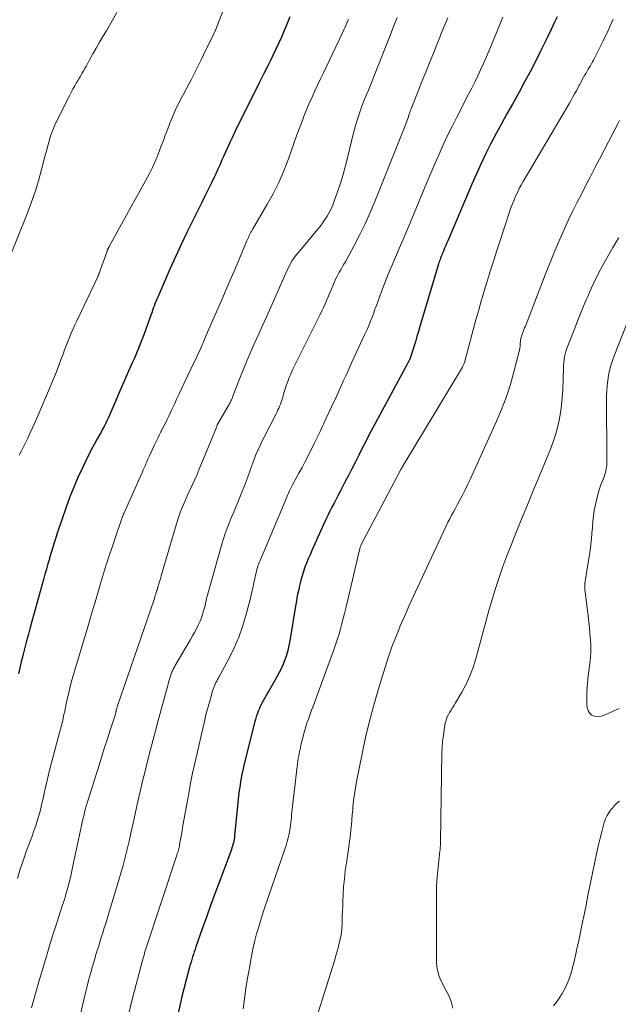
# Model space of a CAD drawing. Units: feet. Extents: x 1965000 to 1970025, y 535000 to 540000.
# Drawn here: x 1965869 to 1965948, y 536186 to 536316 of the extents above; entities that cross this region are included whole.
import ezdxf

# ---------------------------------------------------------------- set-up
doc = ezdxf.new("R2010")
doc.units = ezdxf.units.FT
doc.header["$LTSCALE"] = 100
doc.header["$MEASUREMENT"] = 0
doc.layers.add('CONTOUR INDEX', color=32, linetype='Continuous', lineweight=25)
doc.layers.add('CONTOUR INTERMEDIATE', color=40, linetype='Continuous', lineweight=15)

msp = doc.modelspace()

# ---------------------------------------------------------------- linework, layer by layer
at = {"layer": 'CONTOUR INDEX', "flags": 128}
for points, elevation in [([(1965904.66, 536316.85), (1965904.31, 536315.99), (1965903.96, 536315.12), (1965903.59, 536314.26), (1965903.21, 536313.41), (1965902.82, 536312.56), (1965902.42, 536311.71), (1965902.01, 536310.88), (1965901.74, 536310.36), (1965901.19, 536309.27), (1965900.64, 536308.18), (1965900.09, 536307.08), (1965899.55, 536305.99), (1965897.41, 536301.69), (1965897.18, 536301.22), (1965896.96, 536300.74), (1965896.74, 536300.27), (1965896.52, 536299.79), (1965896.31, 536299.31), (1965896.1, 536298.83), (1965895.89, 536298.36), (1965895.67, 536297.88), (1965895.62, 536297.75), (1965895.37, 536297.21), (1965895.13, 536296.67), (1965894.88, 536296.14), (1965894.62, 536295.6), (1965894.27, 536294.87), (1965893.84, 536293.97), (1965893.4, 536293.07), (1965892.96, 536292.17), (1965892.51, 536291.28), (1965891.8, 536289.88), (1965891.02, 536288.28), (1965890.25, 536286.67), (1965889.5, 536285.05), (1965888.77, 536283.42), (1965887.15, 536279.7), (1965887.03, 536279.41), (1965886.91, 536279.11), (1965886.79, 536278.82), (1965886.68, 536278.52), (1965886.57, 536278.22), (1965886.47, 536277.93), (1965886.36, 536277.63), (1965886.25, 536277.33), (1965885.31, 536274.69), (1965885.14, 536274.24), (1965884.97, 536273.8), (1965884.8, 536273.36), (1965884.62, 536272.91), (1965884.44, 536272.48), (1965884.25, 536272.04), (1965884.06, 536271.6), (1965883.86, 536271.17), (1965883.61, 536270.61), (1965883.29, 536269.9), (1965882.97, 536269.18), (1965882.66, 536268.47), (1965882.34, 536267.75), (1965880.92, 536264.43), (1965880.75, 536264.05), (1965880.58, 536263.67), (1965880.41, 536263.3), (1965880.23, 536262.92), (1965880.04, 536262.55), (1965879.85, 536262.18), (1965879.65, 536261.81), (1965879.45, 536261.45), (1965879.14, 536260.9), (1965878.79, 536260.26), (1965878.44, 536259.62), (1965878.11, 536258.97), (1965877.78, 536258.32), (1965877.18, 536257.09), (1965876.59, 536255.81), (1965876.03, 536254.52), (1965875.51, 536253.21), (1965875.02, 536251.88), (1965874.44, 536250.19), (1965874.22, 536249.56), (1965874.01, 536248.92), (1965873.8, 536248.29), (1965873.6, 536247.65), (1965873.4, 536247.01), (1965873.21, 536246.37), (1965873.01, 536245.73), (1965872.82, 536245.09), (1965872.8, 536245.01), (1965872.6, 536244.33), (1965872.4, 536243.64), (1965872.2, 536242.96), (1965872.01, 536242.27), (1965870.26, 536235.91), (1965870.02, 536235.02), (1965869.78, 536234.13), (1965869.55, 536233.24), (1965869.33, 536232.35), (1965869.28, 536232.14), (1965869.08, 536231.35), (1965868.89, 536230.56), (1965868.71, 536229.77)], 920), ([(1965940.06, 536316.86), (1965939.65, 536315.96), (1965939.23, 536315.07), (1965938.8, 536314.18), (1965938.37, 536313.29), (1965937.89, 536312.31), (1965937.2, 536310.94), (1965936.5, 536309.58), (1965935.77, 536308.23), (1965935.03, 536306.88), (1965934.14, 536305.29), (1965933.42, 536303.99), (1965932.71, 536302.69), (1965932, 536301.38), (1965931.31, 536300.06), (1965930.64, 536298.74), (1965929.99, 536297.41), (1965929.37, 536296.06), (1965928.78, 536294.69), (1965925.63, 536287.26), (1965925.48, 536286.9), (1965925.33, 536286.53), (1965925.17, 536286.17), (1965925.02, 536285.8), (1965924.86, 536285.43), (1965924.79, 536285.25), (1965924.71, 536285.07), (1965924.64, 536284.88), (1965924.57, 536284.7), (1965924.5, 536284.51), (1965924.43, 536284.33), (1965924.37, 536284.14), (1965924.31, 536283.95), (1965921.9, 536275.82), (1965921.7, 536275.14), (1965921.5, 536274.46), (1965921.29, 536273.78), (1965921.08, 536273.1), (1965920.74, 536272), (1965920.7, 536271.87), (1965920.65, 536271.74), (1965920.6, 536271.61), (1965920.55, 536271.49), (1965920.51, 536271.4), (1965920.43, 536271.23), (1965920.35, 536271.06), (1965920.26, 536270.9), (1965920.18, 536270.73), (1965915.67, 536262.37), (1965915.19, 536261.47), (1965914.72, 536260.57), (1965914.25, 536259.67), (1965913.79, 536258.76), (1965913.34, 536257.86), (1965912.88, 536256.95), (1965912.42, 536256.05), (1965911.95, 536255.15), (1965911.36, 536254.01), (1965911.08, 536253.47), (1965910.8, 536252.93), (1965910.51, 536252.39), (1965910.23, 536251.86), (1965909.96, 536251.31), (1965909.69, 536250.77), (1965909.43, 536250.22), (1965909.17, 536249.67), (1965907.57, 536246.1), (1965907.33, 536245.55), (1965907.1, 536245), (1965906.88, 536244.45), (1965906.66, 536243.89), (1965906.47, 536243.33), (1965906.28, 536242.76), (1965906.12, 536242.19), (1965905.98, 536241.61), (1965905.94, 536241.43), (1965905.79, 536240.76), (1965905.65, 536240.09), (1965905.52, 536239.42), (1965905.41, 536238.74), (1965904.66, 536234.16), (1965904.54, 536233.52), (1965904.39, 536232.88), (1965904.2, 536232.26), (1965904, 536231.64), (1965903.76, 536231.03), (1965903.5, 536230.43), (1965903.2, 536229.84), (1965902.89, 536229.27), (1965901.14, 536226.2), (1965900.95, 536225.86), (1965900.78, 536225.51), (1965900.62, 536225.16), (1965900.46, 536224.8), (1965900.33, 536224.44), (1965900.2, 536224.08), (1965900.09, 536223.71), (1965899.99, 536223.33), (1965898.54, 536217.42), (1965898.43, 536216.94), (1965898.32, 536216.46), (1965898.23, 536215.97), (1965898.14, 536215.49), (1965898.06, 536215), (1965897.98, 536214.51), (1965897.92, 536214.02), (1965897.87, 536213.53), (1965897.34, 536208.29), (1965897.31, 536208.05), (1965897.27, 536207.82), (1965897.23, 536207.59), (1965897.18, 536207.36), (1965897.12, 536207.13), (1965897.06, 536206.9), (1965896.99, 536206.68), (1965896.91, 536206.46), (1965895.28, 536202.12), (1965894.72, 536200.59), (1965894.16, 536199.06), (1965893.61, 536197.52), (1965893.06, 536195.98), (1965892.22, 536193.57), (1965892.11, 536193.24), (1965891.99, 536192.9), (1965891.88, 536192.57), (1965891.78, 536192.23), (1965891.67, 536191.89), (1965891.57, 536191.56), (1965891.47, 536191.22), (1965891.38, 536190.88), (1965890.61, 536188), (1965890.35, 536187), (1965890.11, 536185.99), (1965889.91, 536184.98)], 900)]:
    msp.add_lwpolyline(points, dxfattribs=dict(at, elevation=elevation))
at = {"layer": 'CONTOUR INTERMEDIATE', "flags": 128}
for points, elevation in [([(1965881.75, 536317.41), (1965880.35, 536315.02), (1965879.9, 536314.25), (1965879.45, 536313.48), (1965879.01, 536312.7), (1965878.57, 536311.93), (1965878.09, 536311.06), (1965877.9, 536310.71), (1965877.7, 536310.37), (1965877.5, 536310.02), (1965877.31, 536309.68), (1965877.11, 536309.34), (1965876.91, 536309), (1965876.71, 536308.65), (1965876.52, 536308.31), (1965876.41, 536308.13), (1965876.16, 536307.69), (1965875.92, 536307.25), (1965875.69, 536306.81), (1965875.46, 536306.37), (1965873.72, 536302.91), (1965873.47, 536302.39), (1965873.25, 536301.85), (1965873.05, 536301.3), (1965872.87, 536300.75), (1965872.71, 536300.19), (1965872.55, 536299.63), (1965872.4, 536299.06), (1965872.25, 536298.5), (1965871.77, 536296.62), (1965871.36, 536295.12), (1965870.9, 536293.64), (1965870.39, 536292.18), (1965869.84, 536290.73), (1965867.29, 536284.38)], 928), ([(1965895.86, 536317.83), (1965895.35, 536316.46), (1965894.79, 536315.11), (1965894.18, 536313.78), (1965893.54, 536312.46), (1965892.89, 536311.14), (1965892.23, 536309.83), (1965891.57, 536308.52), (1965889.97, 536305.44), (1965889.52, 536304.52), (1965889.09, 536303.58), (1965888.7, 536302.63), (1965888.34, 536301.67), (1965888.16, 536301.19), (1965887.9, 536300.46), (1965887.63, 536299.74), (1965887.36, 536299.01), (1965887.08, 536298.29), (1965886.79, 536297.58), (1965886.47, 536296.88), (1965886.13, 536296.19), (1965885.77, 536295.51), (1965880.78, 536286.52), (1965880.75, 536286.46), (1965880.72, 536286.4), (1965880.69, 536286.33), (1965880.65, 536286.27), (1965880.62, 536286.21), (1965880.59, 536286.15), (1965880.56, 536286.09), (1965880.54, 536286.03), (1965880.52, 536285.99), (1965880.49, 536285.9), (1965880.45, 536285.82), (1965880.42, 536285.74), (1965880.39, 536285.65), (1965879.41, 536282.89), (1965879.38, 536282.83), (1965879.36, 536282.77), (1965879.33, 536282.7), (1965879.31, 536282.64), (1965879.28, 536282.58), (1965879.25, 536282.52), (1965879.23, 536282.46), (1965879.2, 536282.4), (1965876.43, 536276.57), (1965876.18, 536276.02), (1965875.94, 536275.48), (1965875.7, 536274.93), (1965875.47, 536274.37), (1965875.25, 536273.82), (1965875.03, 536273.26), (1965874.82, 536272.7), (1965874.61, 536272.14), (1965874.32, 536271.37), (1965873.96, 536270.42), (1965873.59, 536269.48), (1965873.21, 536268.55), (1965872.82, 536267.61), (1965871.13, 536263.66), (1965870.83, 536262.97), (1965870.53, 536262.29), (1965870.21, 536261.61), (1965869.88, 536260.93), (1965869.31, 536259.75), (1965869.27, 536259.67), (1965869.22, 536259.59), (1965869.18, 536259.5), (1965869.13, 536259.42), (1965869.09, 536259.34), (1965869.05, 536259.25), (1965869.01, 536259.17), (1965868.97, 536259.09), (1965868.89, 536258.92), (1965868.82, 536258.75)], 924), ([(1965912.42, 536316.55), (1965912.28, 536316.2), (1965912.26, 536316.15), (1965912.1, 536315.78), (1965911.94, 536315.4), (1965911.77, 536315.03), (1965911.6, 536314.66), (1965909.52, 536310.29), (1965909.13, 536309.45), (1965908.73, 536308.62), (1965908.34, 536307.79), (1965907.94, 536306.96), (1965907.56, 536306.12), (1965907.19, 536305.28), (1965906.83, 536304.43), (1965906.49, 536303.57), (1965906.37, 536303.26), (1965905.99, 536302.24), (1965905.6, 536301.22), (1965905.23, 536300.2), (1965904.87, 536299.18), (1965904.47, 536298.04), (1965903.86, 536296.46), (1965903.19, 536294.91), (1965902.44, 536293.41), (1965901.63, 536291.93), (1965899.72, 536288.67), (1965899.67, 536288.58), (1965899.62, 536288.49), (1965899.56, 536288.4), (1965899.51, 536288.31), (1965899.46, 536288.22), (1965899.41, 536288.13), (1965899.36, 536288.04), (1965899.31, 536287.95), (1965899.24, 536287.78), (1965899.16, 536287.61), (1965899.08, 536287.43), (1965899, 536287.25), (1965898.92, 536287.07), (1965897.98, 536284.84), (1965897.44, 536283.54), (1965896.89, 536282.25), (1965896.33, 536280.95), (1965895.77, 536279.66), (1965893.59, 536274.64), (1965893.5, 536274.43), (1965893.41, 536274.21), (1965893.31, 536274), (1965893.22, 536273.78), (1965893.13, 536273.57), (1965893.04, 536273.36), (1965892.94, 536273.14), (1965892.85, 536272.93), (1965892.67, 536272.53), (1965892.49, 536272.12), (1965892.3, 536271.71), (1965892.11, 536271.3), (1965891.91, 536270.9), (1965890.6, 536268.19), (1965890.29, 536267.55), (1965889.99, 536266.9), (1965889.69, 536266.26), (1965889.4, 536265.61), (1965889.19, 536265.14), (1965889, 536264.72), (1965888.81, 536264.31), (1965888.61, 536263.9), (1965888.41, 536263.49), (1965888.21, 536263.09), (1965888.01, 536262.68), (1965887.8, 536262.28), (1965887.6, 536261.87), (1965887.58, 536261.84), (1965887.36, 536261.42), (1965887.15, 536260.99), (1965886.94, 536260.57), (1965886.74, 536260.14), (1965886.06, 536258.66), (1965885.94, 536258.4), (1965885.82, 536258.14), (1965885.7, 536257.87), (1965885.58, 536257.61), (1965885.47, 536257.35), (1965885.35, 536257.09), (1965885.23, 536256.82), (1965885.12, 536256.56), (1965882.66, 536251.02), (1965882.64, 536250.97), (1965882.62, 536250.92), (1965882.6, 536250.88), (1965882.58, 536250.83), (1965882.56, 536250.78), (1965882.54, 536250.73), (1965882.52, 536250.67), (1965882.5, 536250.62), (1965880.42, 536244.49), (1965880.3, 536244.12), (1965880.18, 536243.76), (1965880.07, 536243.39), (1965879.95, 536243.02), (1965879.84, 536242.65), (1965879.73, 536242.29), (1965879.62, 536241.92), (1965879.52, 536241.55), (1965878.98, 536239.7), (1965878.6, 536238.41), (1965878.22, 536237.11), (1965877.83, 536235.82), (1965877.45, 536234.53), (1965875.91, 536229.37), (1965875.7, 536228.62), (1965875.5, 536227.87), (1965875.32, 536227.12), (1965875.15, 536226.36), (1965875.03, 536225.79), (1965874.93, 536225.31), (1965874.83, 536224.83), (1965874.73, 536224.36), (1965874.62, 536223.88), (1965874.52, 536223.4), (1965874.4, 536222.92), (1965874.28, 536222.45), (1965874.16, 536221.98), (1965873.16, 536218.31), (1965872.91, 536217.36), (1965872.68, 536216.41), (1965872.46, 536215.46), (1965872.25, 536214.5), (1965872.12, 536213.92), (1965871.98, 536213.25), (1965871.82, 536212.59), (1965871.66, 536211.93), (1965871.48, 536211.27), (1965871.44, 536211.12), (1965871.23, 536210.39), (1965871.01, 536209.67), (1965870.76, 536208.96), (1965870.51, 536208.24), (1965869.78, 536206.34), (1965869.35, 536205.11), (1965868.94, 536203.88), (1965868.58, 536202.63)], 916), ([(1965918.88, 536316.76), (1965918.41, 536315.57), (1965917.94, 536314.37), (1965915.88, 536309.15), (1965915.61, 536308.48), (1965915.34, 536307.81), (1965915.07, 536307.14), (1965914.79, 536306.47), (1965914.78, 536306.44), (1965914.51, 536305.79), (1965914.26, 536305.13), (1965914.02, 536304.47), (1965913.78, 536303.81), (1965913.57, 536303.14), (1965913.37, 536302.47), (1965913.18, 536301.79), (1965913.01, 536301.11), (1965912.34, 536298.32), (1965912.04, 536297.14), (1965911.72, 536295.97), (1965911.37, 536294.81), (1965910.99, 536293.66), (1965910.55, 536292.4), (1965910.36, 536291.89), (1965910.14, 536291.39), (1965909.89, 536290.91), (1965909.61, 536290.43), (1965909.31, 536289.97), (1965909, 536289.52), (1965908.67, 536289.08), (1965908.32, 536288.66), (1965905.74, 536285.59), (1965905.53, 536285.33), (1965905.32, 536285.05), (1965905.13, 536284.77), (1965904.94, 536284.49), (1965904.77, 536284.19), (1965904.61, 536283.89), (1965904.46, 536283.59), (1965904.31, 536283.28), (1965902.12, 536278.36), (1965901.6, 536277.19), (1965901.08, 536276.02), (1965900.55, 536274.85), (1965900.03, 536273.69), (1965899.51, 536272.51), (1965899.01, 536271.34), (1965898.52, 536270.15), (1965898.05, 536268.96), (1965897.12, 536266.57), (1965897.06, 536266.41), (1965897, 536266.25), (1965896.93, 536266.09), (1965896.86, 536265.94), (1965896.79, 536265.79), (1965896.72, 536265.63), (1965896.64, 536265.48), (1965896.55, 536265.34), (1965895.12, 536262.9), (1965895.04, 536262.76), (1965895.03, 536262.72), (1965894.98, 536262.58), (1965894.95, 536262.52), (1965894.93, 536262.45), (1965894.9, 536262.38), (1965894.88, 536262.32), (1965892.65, 536256.9), (1965892.37, 536256.21), (1965892.07, 536255.53), (1965891.76, 536254.86), (1965891.45, 536254.18), (1965891.29, 536253.86), (1965891.05, 536253.35), (1965890.82, 536252.84), (1965890.6, 536252.32), (1965890.38, 536251.8), (1965890.17, 536251.27), (1965889.98, 536250.75), (1965889.8, 536250.21), (1965889.64, 536249.67), (1965887.63, 536242.76), (1965887.55, 536242.49), (1965887.47, 536242.22), (1965887.39, 536241.95), (1965887.31, 536241.68), (1965887.17, 536241.26), (1965887.16, 536241.2), (1965887.14, 536241.15), (1965887.12, 536241.09), (1965887.11, 536241.04), (1965887.09, 536240.98), (1965887.08, 536240.93), (1965887.06, 536240.87), (1965887.04, 536240.82), (1965886.96, 536240.54), (1965886.9, 536240.35), (1965886.83, 536240.15), (1965886.77, 536239.96), (1965886.71, 536239.77), (1965881.84, 536225.53), (1965881.8, 536225.42), (1965881.77, 536225.31), (1965881.74, 536225.2), (1965881.71, 536225.09), (1965881.69, 536225.01), (1965881.67, 536224.94), (1965881.66, 536224.86), (1965881.64, 536224.79), (1965881.62, 536224.72), (1965881.61, 536224.65), (1965881.59, 536224.58), (1965881.57, 536224.51), (1965881.55, 536224.44), (1965880.85, 536222.28), (1965880.49, 536221.13), (1965880.12, 536219.98), (1965879.75, 536218.83), (1965879.39, 536217.68), (1965877.93, 536213.07), (1965877.8, 536212.65), (1965877.68, 536212.23), (1965877.56, 536211.8), (1965877.45, 536211.38), (1965877.35, 536210.95), (1965877.25, 536210.52), (1965877.15, 536210.09), (1965877.06, 536209.66), (1965875.88, 536204.09), (1965875.74, 536203.43), (1965875.58, 536202.76), (1965875.42, 536202.1), (1965875.24, 536201.44), (1965874.99, 536200.55), (1965874.93, 536200.34), (1965874.87, 536200.13), (1965874.81, 536199.92), (1965874.74, 536199.71), (1965874.67, 536199.5), (1965874.61, 536199.3), (1965874.54, 536199.09), (1965874.47, 536198.88), (1965873.81, 536196.89), (1965873.42, 536195.68), (1965873.04, 536194.48), (1965872.67, 536193.26), (1965872.31, 536192.05), (1965871.48, 536189.26), (1965871.12, 536188.01), (1965870.77, 536186.75), (1965870.44, 536185.49)], 912), ([(1965925.6, 536316.71), (1965925.46, 536316.4), (1965925.33, 536316.09), (1965925.21, 536315.78), (1965925.08, 536315.47), (1965924.95, 536315.16), (1965923.68, 536312.03), (1965923.17, 536310.78), (1965922.67, 536309.52), (1965922.16, 536308.27), (1965921.66, 536307.01), (1965920.72, 536304.67), (1965920.68, 536304.58), (1965920.65, 536304.5), (1965920.62, 536304.41), (1965920.59, 536304.32), (1965920.57, 536304.24), (1965920.54, 536304.15), (1965920.51, 536304.06), (1965920.48, 536303.97), (1965920.4, 536303.69), (1965920.32, 536303.46), (1965920.25, 536303.23), (1965920.17, 536303.01), (1965920.08, 536302.78), (1965915.94, 536292.39), (1965915.31, 536290.9), (1965914.66, 536289.43), (1965913.94, 536287.99), (1965913.2, 536286.56), (1965912.02, 536284.4), (1965911.83, 536284.07), (1965911.65, 536283.74), (1965911.46, 536283.4), (1965911.26, 536283.07), (1965911.08, 536282.74), (1965910.9, 536282.4), (1965910.73, 536282.06), (1965910.57, 536281.71), (1965910.12, 536280.66), (1965909.92, 536280.19), (1965909.72, 536279.73), (1965909.52, 536279.26), (1965909.32, 536278.8), (1965909.11, 536278.33), (1965908.9, 536277.87), (1965908.68, 536277.41), (1965908.46, 536276.96), (1965905.06, 536270.13), (1965904.89, 536269.77), (1965904.73, 536269.41), (1965904.57, 536269.04), (1965904.43, 536268.67), (1965904.29, 536268.29), (1965904.16, 536267.92), (1965904.04, 536267.54), (1965903.92, 536267.16), (1965903.68, 536266.32), (1965903.59, 536266.05), (1965903.5, 536265.79), (1965903.41, 536265.52), (1965903.3, 536265.26), (1965903.19, 536265), (1965903.08, 536264.74), (1965902.96, 536264.49), (1965902.83, 536264.24), (1965901.25, 536261.12), (1965901.05, 536260.73), (1965900.85, 536260.33), (1965900.67, 536259.92), (1965900.48, 536259.52), (1965900.3, 536259.11), (1965900.13, 536258.7), (1965899.97, 536258.29), (1965899.81, 536257.88), (1965898.91, 536255.41), (1965898.64, 536254.69), (1965898.36, 536253.97), (1965898.07, 536253.25), (1965897.77, 536252.54), (1965897.75, 536252.47), (1965897.46, 536251.79), (1965897.18, 536251.11), (1965896.89, 536250.43), (1965896.62, 536249.75), (1965896.35, 536249.06), (1965896.1, 536248.37), (1965895.87, 536247.66), (1965895.66, 536246.96), (1965893.79, 536240.36), (1965893.73, 536240.15), (1965893.68, 536239.94), (1965893.63, 536239.73), (1965893.58, 536239.52), (1965893.54, 536239.3), (1965893.49, 536239.09), (1965893.44, 536238.88), (1965893.38, 536238.66), (1965893.24, 536238.13), (1965893.1, 536237.66), (1965892.95, 536237.2), (1965892.76, 536236.74), (1965892.56, 536236.3), (1965892.52, 536236.22), (1965892.27, 536235.74), (1965892.02, 536235.26), (1965891.76, 536234.79), (1965891.5, 536234.32), (1965889.47, 536230.86), (1965889.4, 536230.73), (1965889.32, 536230.6), (1965889.25, 536230.47), (1965889.18, 536230.34), (1965889.12, 536230.2), (1965889.06, 536230.06), (1965889, 536229.92), (1965888.95, 536229.78), (1965888.83, 536229.44), (1965888.75, 536229.18), (1965888.66, 536228.93), (1965888.59, 536228.67), (1965888.52, 536228.4), (1965887.23, 536223.56), (1965886.87, 536222.22), (1965886.52, 536220.88), (1965886.17, 536219.54), (1965885.81, 536218.2), (1965885.47, 536216.86), (1965885.14, 536215.52), (1965884.82, 536214.17), (1965884.52, 536212.82), (1965884.08, 536210.8), (1965883.84, 536209.73), (1965883.6, 536208.66), (1965883.35, 536207.59), (1965883.1, 536206.52), (1965882.84, 536205.46), (1965882.56, 536204.4), (1965882.27, 536203.34), (1965881.96, 536202.29), (1965880.63, 536197.91), (1965880.45, 536197.3), (1965880.26, 536196.69), (1965880.07, 536196.08), (1965879.88, 536195.47), (1965879.86, 536195.39), (1965879.68, 536194.82), (1965879.5, 536194.25), (1965879.33, 536193.68), (1965879.15, 536193.11), (1965878.97, 536192.54), (1965878.8, 536191.97), (1965878.63, 536191.4), (1965878.47, 536190.83), (1965878.29, 536190.18), (1965878.04, 536189.28), (1965877.8, 536188.38), (1965877.58, 536187.47), (1965877.36, 536186.56), (1965876.71, 536183.74)], 908), ([(1965932.87, 536316.82), (1965931.37, 536313.13), (1965931.03, 536312.3), (1965930.67, 536311.47), (1965930.31, 536310.65), (1965929.93, 536309.83), (1965929.55, 536309.02), (1965929.15, 536308.21), (1965928.75, 536307.4), (1965928.35, 536306.6), (1965926.77, 536303.55), (1965926.16, 536302.33), (1965925.56, 536301.11), (1965924.99, 536299.87), (1965924.43, 536298.63), (1965923.89, 536297.38), (1965923.35, 536296.13), (1965922.82, 536294.88), (1965922.29, 536293.62), (1965920.6, 536289.54), (1965920.12, 536288.4), (1965919.64, 536287.27), (1965919.15, 536286.13), (1965918.65, 536285.01), (1965918.16, 536283.87), (1965917.69, 536282.74), (1965917.24, 536281.59), (1965916.8, 536280.43), (1965916.12, 536278.58), (1965915.94, 536278.1), (1965915.77, 536277.62), (1965915.59, 536277.14), (1965915.41, 536276.66), (1965915.22, 536276.18), (1965915.02, 536275.7), (1965914.82, 536275.23), (1965914.61, 536274.77), (1965912.89, 536271.06), (1965912.61, 536270.46), (1965912.33, 536269.86), (1965912.06, 536269.25), (1965911.79, 536268.65), (1965911.51, 536268.05), (1965911.24, 536267.44), (1965910.96, 536266.84), (1965910.69, 536266.24), (1965910.54, 536265.92), (1965910.19, 536265.16), (1965909.83, 536264.4), (1965909.48, 536263.64), (1965909.13, 536262.88), (1965909.04, 536262.69), (1965908.66, 536261.88), (1965908.27, 536261.08), (1965907.88, 536260.28), (1965907.49, 536259.48), (1965907.46, 536259.43), (1965907.07, 536258.66), (1965906.68, 536257.89), (1965906.27, 536257.13), (1965905.86, 536256.36), (1965905.32, 536255.39), (1965905.17, 536255.12), (1965905.03, 536254.84), (1965904.89, 536254.57), (1965904.76, 536254.29), (1965904.63, 536254.01), (1965904.5, 536253.73), (1965904.37, 536253.45), (1965904.25, 536253.17), (1965900.71, 536244.8), (1965900.67, 536244.71), (1965900.63, 536244.62), (1965900.6, 536244.53), (1965900.56, 536244.43), (1965900.53, 536244.34), (1965900.5, 536244.25), (1965900.47, 536244.15), (1965900.44, 536244.06), (1965900.33, 536243.7), (1965900.26, 536243.42), (1965900.18, 536243.14), (1965900.12, 536242.86), (1965900.05, 536242.58), (1965899.89, 536241.81), (1965899.75, 536241.14), (1965899.59, 536240.47), (1965899.43, 536239.81), (1965899.26, 536239.15), (1965898.83, 536237.51), (1965898.39, 536236.05), (1965897.88, 536234.62), (1965897.28, 536233.22), (1965896.6, 536231.85), (1965895.21, 536229.24), (1965895.09, 536229.03), (1965894.98, 536228.81), (1965894.87, 536228.6), (1965894.77, 536228.39), (1965894.67, 536228.17), (1965894.58, 536227.95), (1965894.5, 536227.72), (1965894.42, 536227.49), (1965894.04, 536226.16), (1965893.79, 536225.25), (1965893.55, 536224.35), (1965893.33, 536223.44), (1965893.11, 536222.53), (1965892.36, 536219.26), (1965892.06, 536217.93), (1965891.78, 536216.59), (1965891.51, 536215.25), (1965891.26, 536213.91), (1965891, 536212.49), (1965890.83, 536211.54), (1965890.66, 536210.59), (1965890.49, 536209.64), (1965890.33, 536208.69), (1965890.06, 536207.15), (1965890.03, 536206.97), (1965889.99, 536206.79), (1965889.95, 536206.61), (1965889.91, 536206.43), (1965889.86, 536206.25), (1965889.81, 536206.07), (1965889.75, 536205.89), (1965889.7, 536205.72), (1965885.66, 536193.56), (1965885.62, 536193.43), (1965885.58, 536193.3), (1965885.54, 536193.17), (1965885.5, 536193.03), (1965885.42, 536192.75), (1965885.34, 536192.47), (1965885.26, 536192.2), (1965885.18, 536191.92), (1965885.11, 536191.64), (1965884.88, 536190.79), (1965884.78, 536190.38), (1965884.67, 536189.97), (1965884.56, 536189.56), (1965884.45, 536189.15), (1965884.33, 536188.72), (1965884.22, 536188.3), (1965884.12, 536187.88), (1965884.01, 536187.46), (1965882.4, 536181.03)], 904), ([(1965947.48, 536316.53), (1965946.82, 536315.05), (1965946.13, 536313.59), (1965944.88, 536311.12), (1965944.75, 536310.87), (1965944.62, 536310.62), (1965944.48, 536310.38), (1965944.33, 536310.14), (1965944.18, 536309.9), (1965944.04, 536309.66), (1965943.9, 536309.41), (1965943.76, 536309.17), (1965943.35, 536308.44), (1965943.3, 536308.35), (1965943.25, 536308.26), (1965943.2, 536308.16), (1965943.15, 536308.07), (1965943.11, 536307.97), (1965943.06, 536307.88), (1965943.01, 536307.78), (1965942.96, 536307.69), (1965942.62, 536307.05), (1965942.39, 536306.65), (1965942.16, 536306.24), (1965941.93, 536305.83), (1965941.7, 536305.43), (1965935.58, 536295.04), (1965935.31, 536294.56), (1965935.05, 536294.08), (1965934.8, 536293.58), (1965934.57, 536293.08), (1965934.36, 536292.58), (1965934.15, 536292.06), (1965933.96, 536291.55), (1965933.78, 536291.02), (1965932.52, 536287.19), (1965932.09, 536285.89), (1965931.67, 536284.58), (1965931.26, 536283.28), (1965930.85, 536281.97), (1965930.45, 536280.66), (1965930.06, 536279.35), (1965929.69, 536278.03), (1965929.32, 536276.71), (1965927.86, 536271.22), (1965927.83, 536271.12), (1965927.8, 536271.02), (1965927.76, 536270.92), (1965927.72, 536270.82), (1965927.67, 536270.72), (1965927.63, 536270.62), (1965927.58, 536270.53), (1965927.52, 536270.43), (1965919.8, 536257.61), (1965919.73, 536257.49), (1965919.66, 536257.37), (1965919.6, 536257.25), (1965919.53, 536257.13), (1965919.42, 536256.94), (1965919.41, 536256.92), (1965919.39, 536256.9), (1965919.38, 536256.87), (1965919.37, 536256.85), (1965919.33, 536256.76), (1965919.32, 536256.74), (1965919.3, 536256.72), (1965919.29, 536256.7), (1965919.28, 536256.68), (1965914.08, 536246.81), (1965914.05, 536246.76), (1965913.99, 536246.62), (1965913.97, 536246.57), (1965912.07, 536238.47), (1965911.9, 536237.78), (1965911.73, 536237.1), (1965911.56, 536236.42), (1965911.37, 536235.74), (1965911.18, 536235.06), (1965910.98, 536234.39), (1965910.76, 536233.73), (1965910.52, 536233.06), (1965907.69, 536225.33), (1965907.54, 536224.94), (1965907.4, 536224.55), (1965907.25, 536224.16), (1965907.11, 536223.76), (1965906.97, 536223.37), (1965906.84, 536222.97), (1965906.73, 536222.57), (1965906.62, 536222.17), (1965906.13, 536220.29), (1965906.05, 536219.94), (1965905.97, 536219.59), (1965905.9, 536219.24), (1965905.84, 536218.89), (1965905.78, 536218.53), (1965905.73, 536218.18), (1965905.68, 536217.83), (1965905.63, 536217.47), (1965905.22, 536214.09), (1965905.13, 536213.34), (1965905.04, 536212.59), (1965904.97, 536211.83), (1965904.9, 536211.08), (1965904.86, 536210.62), (1965904.8, 536210.1), (1965904.74, 536209.58), (1965904.65, 536209.06), (1965904.55, 536208.54), (1965904.43, 536208.03), (1965904.3, 536207.52), (1965904.16, 536207.02), (1965903.99, 536206.52), (1965901.39, 536198.95), (1965901.09, 536198.05), (1965900.8, 536197.14), (1965900.53, 536196.23), (1965900.26, 536195.32), (1965900.03, 536194.4), (1965899.81, 536193.47), (1965899.61, 536192.54), (1965899.44, 536191.61), (1965899.3, 536190.77), (1965899.07, 536189.42), (1965898.85, 536188.06), (1965898.65, 536186.7), (1965898.46, 536185.34)], 896), ([(1965948.33, 536303.1), (1965948.1, 536302.66), (1965945.68, 536298.01), (1965945.08, 536296.85), (1965944.48, 536295.69), (1965943.88, 536294.53), (1965943.28, 536293.37), (1965942.69, 536292.2), (1965942.11, 536291.03), (1965941.55, 536289.85), (1965941.01, 536288.66), (1965940.13, 536286.67), (1965939.94, 536286.25), (1965939.76, 536285.82), (1965939.58, 536285.39), (1965939.4, 536284.95), (1965939.22, 536284.52), (1965939.05, 536284.09), (1965938.88, 536283.65), (1965938.71, 536283.21), (1965935.86, 536275.86), (1965935.77, 536275.61), (1965935.67, 536275.37), (1965935.58, 536275.12), (1965935.48, 536274.88), (1965935.35, 536274.54), (1965935.33, 536274.46), (1965935.3, 536274.38), (1965935.28, 536274.31), (1965935.27, 536274.22), (1965935.25, 536274.14), (1965935.24, 536274.06), (1965935.23, 536273.98), (1965935.22, 536273.9), (1965935.19, 536273.49), (1965935.16, 536273.2), (1965935.12, 536272.92), (1965935.07, 536272.63), (1965935, 536272.35), (1965934.3, 536269.63), (1965933.84, 536268), (1965933.32, 536266.39), (1965932.71, 536264.82), (1965932.05, 536263.26), (1965928.54, 536255.53), (1965928.2, 536254.8), (1965927.85, 536254.08), (1965927.48, 536253.37), (1965927.11, 536252.66), (1965926.84, 536252.18), (1965926.59, 536251.72), (1965926.34, 536251.25), (1965926.09, 536250.79), (1965925.85, 536250.32), (1965925.61, 536249.85), (1965925.37, 536249.38), (1965925.14, 536248.91), (1965924.92, 536248.43), (1965920.44, 536238.73), (1965920.14, 536238.06), (1965919.83, 536237.38), (1965919.54, 536236.7), (1965919.25, 536236.02), (1965919.22, 536235.94), (1965918.95, 536235.29), (1965918.69, 536234.64), (1965918.43, 536233.99), (1965918.19, 536233.33), (1965917.95, 536232.67), (1965917.72, 536232), (1965917.5, 536231.34), (1965917.29, 536230.66), (1965916.4, 536227.76), (1965915.79, 536225.62), (1965915.21, 536223.48), (1965914.7, 536221.32), (1965914.23, 536219.15), (1965913.5, 536215.5), (1965913.35, 536214.66), (1965913.22, 536213.82), (1965913.11, 536212.97), (1965913.02, 536212.12), (1965912.99, 536211.72), (1965912.93, 536211.07), (1965912.88, 536210.42), (1965912.82, 536209.77), (1965912.76, 536209.12), (1965912.69, 536208.47), (1965912.61, 536207.83), (1965912.53, 536207.18), (1965912.43, 536206.54), (1965912.15, 536204.72), (1965912.01, 536203.67), (1965911.88, 536202.61), (1965911.79, 536201.54), (1965911.73, 536200.48), (1965911.69, 536199.63), (1965911.66, 536198.98), (1965911.64, 536198.34), (1965911.61, 536197.7), (1965911.59, 536197.05), (1965911.58, 536196.69), (1965911.53, 536195.92), (1965911.44, 536195.16), (1965911.3, 536194.41), (1965911.12, 536193.67), (1965911.05, 536193.43), (1965910.81, 536192.58), (1965910.56, 536191.72), (1965910.3, 536190.87), (1965910.03, 536190.02), (1965907.61, 536182.36)], 892), ([(1965948.24, 536287.55), (1965947.84, 536286.92), (1965947.46, 536286.28), (1965947.08, 536285.64), (1965946.48, 536284.57), (1965945.83, 536283.38), (1965945.2, 536282.17), (1965944.63, 536280.95), (1965944.08, 536279.7), (1965943.92, 536279.33), (1965943.45, 536278.2), (1965942.99, 536277.07), (1965942.53, 536275.94), (1965942.09, 536274.8), (1965941.48, 536273.23), (1965941.36, 536272.87), (1965941.24, 536272.51), (1965941.15, 536272.14), (1965941.07, 536271.77), (1965941.01, 536271.4), (1965940.96, 536271.02), (1965940.93, 536270.64), (1965940.91, 536270.27), (1965940.81, 536267.38), (1965940.76, 536266.38), (1965940.67, 536265.38), (1965940.53, 536264.38), (1965940.35, 536263.39), (1965940.13, 536262.41), (1965939.86, 536261.45), (1965939.54, 536260.5), (1965939.19, 536259.56), (1965937.68, 536255.93), (1965936.86, 536253.94), (1965936.04, 536251.96), (1965935.24, 536249.97), (1965934.43, 536247.98), (1965933.98, 536246.84), (1965933.42, 536245.41), (1965932.89, 536243.98), (1965932.4, 536242.53), (1965931.92, 536241.07), (1965931.47, 536239.61), (1965931.04, 536238.14), (1965930.62, 536236.67), (1965930.21, 536235.19), (1965929.28, 536231.74), (1965928.93, 536230.6), (1965928.51, 536229.49), (1965928.01, 536228.41), (1965927.44, 536227.35), (1965926.62, 536225.94), (1965926.42, 536225.61), (1965926.22, 536225.28), (1965926.02, 536224.96), (1965925.81, 536224.63), (1965925.63, 536224.3), (1965925.47, 536223.96), (1965925.35, 536223.6), (1965925.26, 536223.23), (1965925.12, 536222.4), (1965925, 536221.61), (1965924.9, 536220.81), (1965924.84, 536220.01), (1965924.81, 536219.21), (1965924.62, 536207.58), (1965924.62, 536207.3), (1965924.6, 536207.03), (1965924.58, 536206.76), (1965924.56, 536206.49), (1965924.53, 536206.21), (1965924.5, 536205.94), (1965924.47, 536205.67), (1965924.44, 536205.4), (1965924.3, 536204.14), (1965924.21, 536203.24), (1965924.14, 536202.34), (1965924.1, 536201.44), (1965924.09, 536200.54), (1965924.1, 536191.49), (1965924.13, 536191.05), (1965924.18, 536190.61), (1965924.29, 536190.18), (1965924.42, 536189.76), (1965924.59, 536189.35), (1965924.77, 536188.94), (1965924.96, 536188.54), (1965925.17, 536188.15), (1965925.68, 536187.22), (1965926.04, 536186.35), (1965926.26, 536185.46)], 888), ([(1965950.01, 536277.99), (1965947.62, 536271.91), (1965947.39, 536271.28), (1965947.18, 536270.63), (1965947.02, 536269.98), (1965946.87, 536269.32), (1965946.77, 536268.65), (1965946.69, 536267.98), (1965946.65, 536267.3), (1965946.63, 536266.63), (1965946.66, 536257.9), (1965946.65, 536257.66), (1965946.64, 536257.42), (1965946.62, 536257.17), (1965946.58, 536256.93), (1965946.54, 536256.69), (1965946.49, 536256.46), (1965946.41, 536256.23), (1965946.33, 536256), (1965946.08, 536255.36), (1965945.88, 536254.82), (1965945.69, 536254.27), (1965945.53, 536253.71), (1965945.38, 536253.14), (1965945.15, 536252.2), (1965945, 536251.45), (1965944.87, 536250.7), (1965944.79, 536249.94), (1965944.74, 536249.18), (1965944.69, 536248.41), (1965944.63, 536247.65), (1965944.54, 536246.89), (1965944.43, 536246.13), (1965943.9, 536242.91), (1965943.86, 536242.62), (1965943.82, 536242.33), (1965943.79, 536242.04), (1965943.76, 536241.75), (1965943.75, 536241.46), (1965943.75, 536241.17), (1965943.76, 536240.88), (1965943.79, 536240.59), (1965944.17, 536237.45), (1965944.26, 536236.66), (1965944.34, 536235.88), (1965944.42, 536235.08), (1965944.48, 536234.29), (1965944.52, 536233.5), (1965944.53, 536232.71), (1965944.49, 536231.92), (1965944.41, 536231.13), (1965944.2, 536229.5), (1965944.09, 536228.49), (1965944.02, 536227.48), (1965943.99, 536226.47), (1965943.99, 536225.46), (1965944.24, 536224.78), (1965944.63, 536224.3), (1965945.22, 536224.13), (1965945.94, 536224.15), (1965946.51, 536224.37), (1965947.42, 536224.75), (1965948.3, 536225.17)], 884), ([(1965939.59, 536185.75), (1965940.19, 536186.55), (1965940.75, 536187.39), (1965941.21, 536188.28), (1965941.62, 536189.2), (1965941.94, 536190.15), (1965942.21, 536191.13), (1965942.36, 536191.79), (1965942.66, 536193.11), (1965942.95, 536194.43), (1965943.22, 536195.76), (1965943.49, 536197.08), (1965943.56, 536197.41), (1965943.86, 536198.9), (1965944.16, 536200.39), (1965944.46, 536201.87), (1965944.76, 536203.36), (1965945.07, 536204.86), (1965945.29, 536205.9), (1965945.52, 536206.93), (1965945.78, 536207.97), (1965946.04, 536209), (1965946.32, 536210.04), (1965946.49, 536210.53), (1965946.7, 536211), (1965946.97, 536211.43), (1965947.28, 536211.85), (1965947.39, 536211.98), (1965947.69, 536212.3), (1965948, 536212.6), (1965948.34, 536212.88)], 888)]:
    msp.add_lwpolyline(points, dxfattribs=dict(at, elevation=elevation))

doc.saveas('drawing.dxf')
